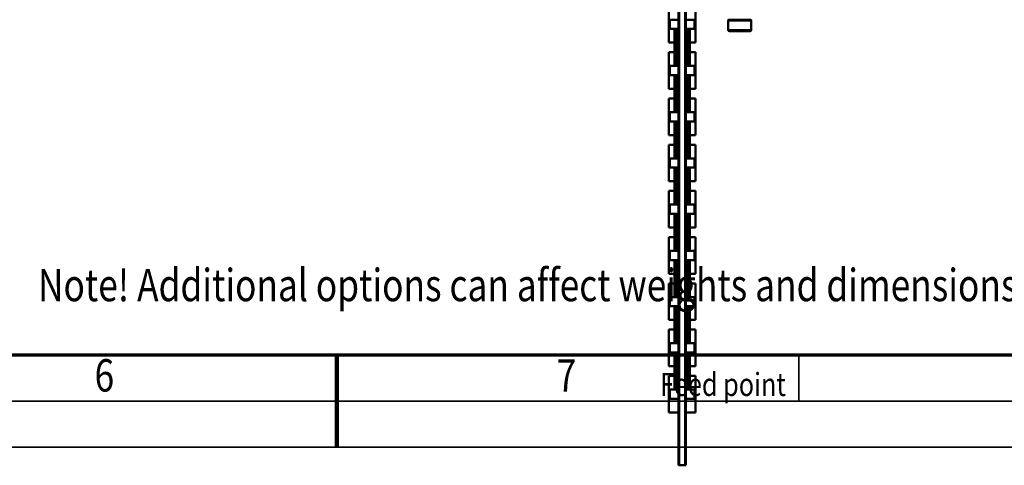
# Model space of a CAD drawing. Units: millimetres. Extents: x 0 to 23760, y -78 to 16800.
# Drawn here: x 10508 to 14769, y -78 to 1850 of the extents above; entities that cross this region are included whole.
import ezdxf
from ezdxf.enums import TextEntityAlignment as Align

# ---------------------------------------------------------------- set-up
doc = ezdxf.new("R2010")
doc.units = ezdxf.units.MM
doc.header["$MEASUREMENT"] = 0
for name, color, linetype, lineweight in [('(1) Shape lines', 7, 'Continuous', 35), ('(4) Texts', 7, 'Continuous', 35), ('(9) Sheet', 7, 'Continuous', 35)]:
    doc.layers.add(name, color=color, linetype=linetype, lineweight=lineweight)
doc.styles.add('Arial', font='ARIAL.TTF')

# ---------------------------------------------------------------- blocks, each defined once
blk = doc.blocks.new('MACRO_10_d896a18a-262f-415a-8dd6-4f6dc0bcdfce')
at = {"layer": '(1) Shape lines', "color": 7, "linetype": 'Continuous', "lineweight": 50, "ltscale": 120}
for p, q in [((439.1, 3190), (439.1, 1094)), ((442.1, 3190), (439.1, 3190)), ((442.1, 3190), (442.1, 1094)), ((442.1, 3190), (468.1, 3190)), ((468.1, 3190), (468.1, 1086.8)), ((471.1, 3190), (468.1, 3190)), ((471.1, 3190), (471.1, 1086.8)), ((397.6, 2960.9), (439.1, 2960.9)), ((397.6, 2960.9), (397.6, 2803.1)), ((471.1, 2960.9), (512.6, 2960.9)), ((512.6, 2803.1), (512.6, 2960.9)), ((402.1, 2902), (439.1, 2902)), ((402.1, 2902), (402.1, 2862)), ((471.1, 2902), (508.1, 2902)), ((508.1, 2862), (508.1, 2902)), ((402.1, 2862), (439.1, 2862)), ((421.6, 2798), (421.6, 2861.9)), ((471.1, 2862), (508.1, 2862)), ((488.6, 2861.9), (488.6, 2798)), ((397.6, 2803.1), (421.6, 2803.1)), ((421.6, 2760.8), (421.6, 2803.2)), ((421.6, 2798.3), (421.6, 2803.1)), ((429.3, 2767.1), (429.3, 2796.9)), ((436.8, 2767.1), (436.8, 2796.9)), ((473.3, 2767.1), (473.3, 2796.9)), ((480.8, 2767.1), (480.8, 2796.9)), ((488.6, 2803.2), (488.6, 2760.8)), ((488.6, 2803.1), (512.6, 2803.1)), ((488.6, 2803.1), (488.6, 2798.3)), ((397.6, 2760.9), (397.6, 2603.1)), ((397.6, 2760.9), (421.6, 2760.9)), ((421.6, 2702.1), (421.6, 2766)), ((421.6, 2760.9), (421.6, 2765.7)), ((488.6, 2766), (488.6, 2702.1)), ((488.6, 2765.7), (488.6, 2760.9)), ((488.6, 2760.9), (512.6, 2760.9)), ((512.6, 2603.1), (512.6, 2760.9)), ((402.1, 2702), (402.1, 2662)), ((402.1, 2702), (439.1, 2702)), ((471.1, 2702), (508.1, 2702)), ((508.1, 2662), (508.1, 2702)), ((402.1, 2662), (439.1, 2662)), ((421.6, 2598), (421.6, 2661.9)), ((471.1, 2662), (508.1, 2662)), ((488.6, 2661.9), (488.6, 2598)), ((397.6, 2603.1), (421.6, 2603.1)), ((421.6, 2560.8), (421.6, 2603.2)), ((421.6, 2598.3), (421.6, 2603.1)), ((488.6, 2603.2), (488.6, 2560.8)), ((488.6, 2603.1), (512.6, 2603.1)), ((488.6, 2603.1), (488.6, 2598.3)), ((397.6, 2560.9), (397.6, 2403.1)), ((397.6, 2560.9), (421.6, 2560.9)), ((421.6, 2502.1), (421.6, 2566)), ((421.6, 2560.9), (421.6, 2565.7)), ((429.3, 2567.1), (429.3, 2596.9)), ((436.8, 2567.1), (436.8, 2596.9)), ((473.3, 2567.1), (473.3, 2596.9)), ((480.8, 2567.1), (480.8, 2596.9)), ((488.6, 2566), (488.6, 2502.1)), ((488.6, 2565.7), (488.6, 2560.9)), ((488.6, 2560.9), (512.6, 2560.9)), ((512.6, 2403.1), (512.6, 2560.9)), ((402.1, 2502), (439.1, 2502)), ((402.1, 2502), (402.1, 2462)), ((471.1, 2502), (508.1, 2502)), ((508.1, 2462), (508.1, 2502)), ((402.1, 2462), (439.1, 2462)), ((421.6, 2398), (421.6, 2461.9)), ((471.1, 2462), (508.1, 2462)), ((488.6, 2461.9), (488.6, 2398)), ((397.6, 2403.1), (421.6, 2403.1)), ((421.6, 2360.8), (421.6, 2403.2)), ((421.6, 2398.3), (421.6, 2403.1)), ((429.3, 2367.1), (429.3, 2396.9)), ((436.8, 2367.1), (436.8, 2396.9)), ((473.3, 2367.1), (473.3, 2396.9)), ((480.8, 2367.1), (480.8, 2396.9)), ((488.6, 2403.2), (488.6, 2360.8)), ((488.6, 2403.1), (512.6, 2403.1)), ((488.6, 2403.1), (488.6, 2398.3)), ((397.6, 2360.9), (397.6, 2203.1)), ((397.6, 2360.9), (421.6, 2360.9)), ((421.6, 2302.1), (421.6, 2366)), ((421.6, 2360.9), (421.6, 2365.7)), ((429.3, 2367.1), (429.3, 2367.1)), ((436.8, 2367.1), (436.8, 2367.1)), ((473.3, 2367.1), (473.3, 2367.1)), ((480.8, 2367.1), (480.8, 2367.1)), ((488.6, 2366), (488.6, 2302.1)), ((488.6, 2365.7), (488.6, 2360.9)), ((488.6, 2360.9), (512.6, 2360.9)), ((512.6, 2203.1), (512.6, 2360.9)), ((402.1, 2302), (402.1, 2262)), ((402.1, 2302), (439.1, 2302)), ((471.1, 2302), (508.1, 2302)), ((508.1, 2262), (508.1, 2302)), ((402.1, 2262), (439.1, 2262)), ((421.6, 2198), (421.6, 2261.9)), ((471.1, 2262), (508.1, 2262)), ((488.6, 2261.9), (488.6, 2198)), ((397.6, 2203.1), (421.6, 2203.1)), ((421.6, 2160.8), (421.6, 2203.2)), ((421.6, 2198.3), (421.6, 2203.1)), ((429.3, 2196.9), (429.3, 2196.9)), ((429.3, 2167.1), (429.3, 2196.9)), ((436.8, 2196.9), (436.8, 2196.9)), ((436.8, 2167.1), (436.8, 2196.9)), ((473.3, 2196.9), (473.3, 2196.9)), ((473.3, 2167.1), (473.3, 2196.9)), ((480.8, 2167.1), (480.8, 2196.9)), ((488.6, 2203.2), (488.6, 2160.8)), ((488.6, 2203.1), (512.6, 2203.1)), ((488.6, 2203.1), (488.6, 2198.3)), ((397.6, 2160.9), (397.6, 2003.1)), ((397.6, 2160.9), (421.6, 2160.9)), ((421.6, 2102.1), (421.6, 2166)), ((421.6, 2160.9), (421.6, 2165.7)), ((429.3, 2167.1), (429.3, 2167.1)), ((436.8, 2167.1), (436.8, 2167.1)), ((473.3, 2167.1), (473.3, 2167.1)), ((480.8, 2167.1), (480.8, 2167.1)), ((488.6, 2166), (488.6, 2102.1)), ((488.6, 2165.7), (488.6, 2160.9)), ((488.6, 2160.9), (512.6, 2160.9)), ((512.6, 2003.1), (512.6, 2160.9)), ((402.1, 2102), (402.1, 2062)), ((402.1, 2102), (439.1, 2102)), ((471.1, 2102), (508.1, 2102)), ((508.1, 2062), (508.1, 2102)), ((402.1, 2062), (439.1, 2062)), ((421.6, 1998), (421.6, 2061.9)), ((471.1, 2062), (508.1, 2062)), ((488.6, 2061.9), (488.6, 1998)), ((397.6, 2003.1), (421.6, 2003.1)), ((421.6, 1960.8), (421.6, 2003.2)), ((421.6, 1998.3), (421.6, 2003.1)), ((488.6, 2003.2), (488.6, 1960.8)), ((488.6, 2003.1), (512.6, 2003.1)), ((488.6, 2003.1), (488.6, 1998.3)), ((397.6, 1960.9), (397.6, 1803.1)), ((397.6, 1960.9), (421.6, 1960.9)), ((421.6, 1902.1), (421.6, 1966)), ((421.6, 1960.9), (421.6, 1965.7)), ((429.3, 1996.9), (429.3, 1996.9)), ((429.3, 1967.1), (429.3, 1996.9)), ((429.3, 1967.1), (429.3, 1967.1)), ((436.8, 1996.9), (436.8, 1996.9)), ((436.8, 1967.1), (436.8, 1996.9)), ((436.8, 1967.1), (436.8, 1967.1)), ((473.3, 1996.9), (473.3, 1996.9)), ((473.3, 1967.1), (473.3, 1996.9)), ((473.3, 1967.1), (473.3, 1967.1)), ((480.8, 1967.1), (480.8, 1996.9)), ((480.8, 1967.1), (480.8, 1967.1)), ((488.6, 1966), (488.6, 1902.1)), ((488.6, 1965.7), (488.6, 1960.9)), ((488.6, 1960.9), (512.6, 1960.9)), ((512.6, 1803.1), (512.6, 1960.9)), ((402.1, 1902), (439.1, 1902)), ((402.1, 1902), (402.1, 1862)), ((471.1, 1902), (508.1, 1902)), ((508.1, 1862), (508.1, 1902)), ((402.1, 1862), (439.1, 1862)), ((421.6, 1798), (421.6, 1861.9)), ((471.1, 1862), (508.1, 1862)), ((488.6, 1861.9), (488.6, 1798)), ((397.6, 1803.1), (421.6, 1803.1)), ((421.6, 1760.8), (421.6, 1803.2)), ((421.6, 1798.3), (421.6, 1803.1)), ((429.3, 1767.1), (429.3, 1796.9)), ((436.8, 1767.1), (436.8, 1796.9)), ((473.3, 1767.1), (473.3, 1796.9)), ((480.8, 1767.1), (480.8, 1796.9)), ((488.6, 1803.2), (488.6, 1760.8)), ((488.6, 1803.1), (512.6, 1803.1)), ((488.6, 1803.1), (488.6, 1798.3)), ((397.6, 1760.9), (397.6, 1603.1)), ((397.6, 1760.9), (421.6, 1760.9)), ((421.6, 1702.1), (421.6, 1766)), ((421.6, 1760.9), (421.6, 1765.7)), ((488.6, 1766), (488.6, 1702.1)), ((488.6, 1765.7), (488.6, 1760.9)), ((488.6, 1760.9), (512.6, 1760.9)), ((512.6, 1603.1), (512.6, 1760.9)), ((402.1, 1702), (402.1, 1662)), ((402.1, 1702), (439.1, 1702)), ((402.1, 1662), (439.1, 1662)), ((421.6, 1598), (421.6, 1661.9)), ((471.1, 1702), (508.1, 1702)), ((471.1, 1662), (508.1, 1662)), ((488.6, 1661.9), (488.6, 1598)), ((508.1, 1662), (508.1, 1702)), ((397.6, 1603.1), (421.6, 1603.1)), ((421.6, 1560.8), (421.6, 1603.2)), ((421.6, 1598.3), (421.6, 1603.1)), ((429.3, 1567.1), (429.3, 1596.9)), ((436.8, 1567.1), (436.8, 1596.9)), ((473.3, 1567.1), (473.3, 1596.9)), ((480.8, 1567.1), (480.8, 1596.9)), ((488.6, 1603.2), (488.6, 1560.8)), ((488.6, 1603.1), (512.6, 1603.1)), ((488.6, 1603.1), (488.6, 1598.3)), ((397.6, 1560.9), (397.6, 1403.1)), ((397.6, 1560.9), (421.6, 1560.9)), ((421.6, 1502.1), (421.6, 1566)), ((421.6, 1560.9), (421.6, 1565.7)), ((488.6, 1566), (488.6, 1502.1)), ((488.6, 1565.7), (488.6, 1560.9)), ((488.6, 1560.9), (512.6, 1560.9)), ((512.6, 1403.1), (512.6, 1560.9)), ((402.1, 1502), (439.1, 1502)), ((402.1, 1502), (402.1, 1462)), ((471.1, 1502), (508.1, 1502)), ((508.1, 1462), (508.1, 1502)), ((402.1, 1462), (439.1, 1462)), ((421.6, 1398), (421.6, 1461.9)), ((471.1, 1462), (508.1, 1462)), ((488.6, 1461.9), (488.6, 1398)), ((397.6, 1403.1), (421.6, 1403.1)), ((421.6, 1360.8), (421.6, 1403.2)), ((421.6, 1398.3), (421.6, 1403.1)), ((421.6, 1302.1), (421.6, 1366)), ((421.6, 1360.9), (421.6, 1365.7)), ((429.3, 1367.1), (429.3, 1396.9)), ((436.8, 1367.1), (436.8, 1396.9)), ((473.3, 1367.1), (473.3, 1396.9)), ((480.8, 1367.1), (480.8, 1396.9)), ((488.6, 1403.2), (488.6, 1360.8)), ((488.6, 1403.1), (512.6, 1403.1)), ((488.6, 1403.1), (488.6, 1398.3)), ((488.6, 1366), (488.6, 1302.1)), ((488.6, 1365.7), (488.6, 1360.9)), ((397.6, 1360.9), (397.6, 1203.1)), ((397.6, 1360.9), (421.6, 1360.9)), ((488.6, 1360.9), (512.6, 1360.9)), ((512.6, 1203.1), (512.6, 1360.9)), ((156.1, 1307), (255.9, 1307)), ((156.1, 1266), (156.1, 1307)), ((250.9, 1312), (161.1, 1312)), ((256.1, 1307), (256.1, 1266)), ((402.1, 1302), (402.1, 1262)), ((402.1, 1302), (439.1, 1302)), ((471.1, 1302), (508.1, 1302)), ((508.1, 1262), (508.1, 1302)), ((156.1, 1266), (256.1, 1266)), ((158.1, 1264), (156.1, 1266)), ((156.1, 1260), (158.1, 1262)), ((158.1, 1264), (254.1, 1264)), ((158.1, 1262), (158.1, 1264)), ((158.1, 1262), (254.1, 1262)), ((256.1, 1266), (254.1, 1264)), ((254.1, 1264), (254.1, 1262)), ((254.1, 1262), (256.1, 1260)), ((402.1, 1262), (439.1, 1262)), ((471.1, 1262), (508.1, 1262))]:
    blk.add_line(p, q, dxfattribs=at)
for points in [[(429.3, 2796.9), (429.3, 2796.6), (429.3, 2861.9)], [(436.8, 2796.9), (436.8, 2796.6), (436.8, 2861.9)], [(473.3, 2796.9), (473.3, 2796.6), (473.3, 2861.9)], [(480.8, 2796.9), (480.8, 2796.6), (480.8, 2861.9)], [(429.3, 2702.1), (429.3, 2767.4), (429.3, 2767.1)], [(436.8, 2702.1), (436.8, 2767.4), (436.8, 2767.1)], [(473.3, 2702.1), (473.3, 2767.4), (473.3, 2767.1)], [(480.8, 2702.1), (480.8, 2767.4), (480.8, 2767.1)], [(429.3, 2596.9), (429.3, 2596.6), (429.3, 2661.9)], [(436.8, 2596.9), (436.8, 2596.6), (436.8, 2661.9)], [(473.3, 2596.9), (473.3, 2596.6), (473.3, 2661.9)], [(480.8, 2596.9), (480.8, 2596.6), (480.8, 2661.9)], [(429.3, 2502.1), (429.3, 2567.4), (429.3, 2567.1)], [(436.8, 2502.1), (436.8, 2567.4), (436.8, 2567.1)], [(473.3, 2502.1), (473.3, 2567.4), (473.3, 2567.1)], [(480.8, 2502.1), (480.8, 2567.4), (480.8, 2567.1)], [(429.3, 2396.9), (429.3, 2396.6), (429.3, 2461.9)], [(436.8, 2396.9), (436.8, 2396.6), (436.8, 2461.9)], [(473.3, 2396.9), (473.3, 2396.6), (473.3, 2461.9)], [(480.8, 2396.9), (480.8, 2396.6), (480.8, 2461.9)], [(429.3, 2302.1), (429.3, 2367.4), (429.3, 2367.1)], [(436.8, 2302.1), (436.8, 2367.4), (436.8, 2367.1)], [(473.3, 2302.1), (473.3, 2367.4), (473.3, 2367.1)], [(480.8, 2302.1), (480.8, 2367.4), (480.8, 2367.1)], [(429.3, 2196.9), (429.3, 2196.6), (429.3, 2261.9)], [(436.8, 2196.9), (436.8, 2196.6), (436.8, 2261.9)], [(473.3, 2196.9), (473.3, 2196.6), (473.3, 2261.9)], [(480.8, 2196.9), (480.8, 2196.6), (480.8, 2261.9)], [(429.3, 2102.1), (429.3, 2167.4), (429.3, 2167.1)], [(436.8, 2102.1), (436.8, 2167.4), (436.8, 2167.1)], [(473.3, 2102.1), (473.3, 2167.4), (473.3, 2167.1)], [(480.8, 2102.1), (480.8, 2167.4), (480.8, 2167.1)], [(429.3, 1996.9), (429.3, 1996.6), (429.3, 2061.9)], [(436.8, 1996.9), (436.8, 1996.6), (436.8, 2061.9)], [(473.3, 1996.9), (473.3, 1996.6), (473.3, 2061.9)], [(480.8, 1996.9), (480.8, 1996.6), (480.8, 2061.9)], [(429.3, 1902.1), (429.3, 1967.4), (429.3, 1967.1)], [(436.8, 1902.1), (436.8, 1967.4), (436.8, 1967.1)], [(473.3, 1902.1), (473.3, 1967.4), (473.3, 1967.1)], [(480.8, 1902.1), (480.8, 1967.4), (480.8, 1967.1)], [(429.3, 1796.9), (429.3, 1796.6), (429.3, 1861.9)], [(436.8, 1796.9), (436.8, 1796.6), (436.8, 1861.9)], [(473.3, 1796.9), (473.3, 1796.6), (473.3, 1861.9)], [(480.8, 1796.9), (480.8, 1796.6), (480.8, 1861.9)], [(429.3, 1702.1), (429.3, 1767.4), (429.3, 1767.1)], [(436.8, 1702.1), (436.8, 1767.4), (436.8, 1767.1)], [(473.3, 1702.1), (473.3, 1767.4), (473.3, 1767.1)], [(480.8, 1702.1), (480.8, 1767.4), (480.8, 1767.1)], [(429.3, 1596.9), (429.3, 1596.6), (429.3, 1661.9)], [(436.8, 1596.9), (436.8, 1596.6), (436.8, 1661.9)], [(473.3, 1596.9), (473.3, 1596.6), (473.3, 1661.9)], [(480.8, 1596.9), (480.8, 1596.6), (480.8, 1661.9)], [(429.3, 1502.1), (429.3, 1567.4), (429.3, 1567.1)], [(436.8, 1502.1), (436.8, 1567.4), (436.8, 1567.1)], [(473.3, 1502.1), (473.3, 1567.4), (473.3, 1567.1)], [(480.8, 1502.1), (480.8, 1567.4), (480.8, 1567.1)], [(429.3, 1396.9), (429.3, 1396.6), (429.3, 1461.9)], [(436.8, 1396.9), (436.8, 1396.6), (436.8, 1461.9)], [(473.3, 1396.9), (473.3, 1396.6), (473.3, 1461.9)], [(480.8, 1396.9), (480.8, 1396.6), (480.8, 1461.9)], [(429.3, 1302.1), (429.3, 1367.4), (429.3, 1367.1)], [(436.8, 1302.1), (436.8, 1367.4), (436.8, 1367.1)], [(473.3, 1302.1), (473.3, 1367.4), (473.3, 1367.1)], [(480.8, 1302.1), (480.8, 1367.4), (480.8, 1367.1)]]:
    blk.add_lwpolyline(points, dxfattribs=at)
for centre, radius, start, end in [((425.6, 2798), 4, 180, 339.6359), ((425.6, 2766), 4, 20.3641, 180), ((433.1, 2798), 4, 200.3641, 339.6359), ((433.1, 2766), 4, 20.3641, 159.6359), ((440.6, 2798), 4, 200.3641, 243.1009), ((469.6, 2798), 4, 296.8991, 339.6359), ((477.1, 2798), 4, 200.3641, 339.6359), ((477.1, 2766), 4, 20.3641, 159.6359), ((484.6, 2798), 4, 200.3641, 0), ((484.6, 2766), 4, 0, 159.6359), ((440.6, 2766), 4, 116.8991, 159.6359), ((469.6, 2766), 4, 20.3641, 63.1009), ((425.6, 2598), 4, 180, 339.6359), ((425.6, 2566), 4, 20.3641, 180), ((433.1, 2598), 4, 200.3641, 339.6359), ((433.1, 2566), 4, 20.3641, 159.6359), ((440.6, 2598), 4, 200.3641, 243.1009), ((440.6, 2566), 4, 116.8991, 159.6359), ((469.6, 2598), 4, 296.8991, 339.6359), ((469.6, 2566), 4, 20.3641, 63.1009), ((477.1, 2598), 4, 200.3641, 339.6359), ((477.1, 2566), 4, 20.3641, 159.6359), ((484.6, 2598), 4, 200.3641, 0), ((484.6, 2566), 4, 0, 159.6359), ((425.6, 2398), 4, 180, 339.6359), ((433.1, 2398), 4, 200.3641, 339.6359), ((440.6, 2398), 4, 200.3641, 243.1009), ((469.6, 2398), 4, 296.8991, 339.6359), ((477.1, 2398), 4, 200.3641, 339.6359), ((484.6, 2398), 4, 200.3641, 0), ((425.6, 2366), 4, 20.3641, 180), ((433.1, 2366), 4, 20.3641, 159.6359), ((440.6, 2366), 4, 116.8991, 159.6359), ((469.6, 2366), 4, 20.3641, 63.1009), ((477.1, 2366), 4, 20.3641, 159.6359), ((484.6, 2366), 4, 0, 159.6359), ((425.6, 2198), 4, 180, 339.6359), ((433.1, 2198), 4, 200.3641, 339.6359), ((440.6, 2198), 4, 200.3641, 243.1009), ((469.6, 2198), 4, 296.8991, 339.6359), ((477.1, 2198), 4, 200.3641, 339.6359), ((484.6, 2198), 4, 200.3641, 0), ((425.6, 2166), 4, 20.3641, 180), ((433.1, 2166), 4, 20.3641, 159.6359), ((440.6, 2166), 4, 116.8991, 159.6359), ((469.6, 2166), 4, 20.3641, 63.1009), ((477.1, 2166), 4, 20.3641, 159.6359), ((484.6, 2166), 4, 0, 159.6359), ((425.6, 1998), 4, 180, 339.6359), ((425.6, 1966), 4, 20.3641, 180), ((433.1, 1998), 4, 200.3641, 339.6359), ((433.1, 1966), 4, 20.3641, 159.6359), ((440.6, 1998), 4, 200.3641, 243.1009), ((440.6, 1966), 4, 116.8991, 159.6359), ((469.6, 1998), 4, 296.8991, 339.6359), ((469.6, 1966), 4, 20.3641, 63.1009), ((477.1, 1998), 4, 200.3641, 339.6359), ((477.1, 1966), 4, 20.3641, 159.6359), ((484.6, 1998), 4, 200.3641, 0), ((484.6, 1966), 4, 0, 159.6359), ((425.6, 1798), 4, 180, 339.6359), ((433.1, 1798), 4, 200.3641, 339.6359), ((440.6, 1798), 4, 200.3641, 243.1009), ((469.6, 1798), 4, 296.8991, 339.6359), ((477.1, 1798), 4, 200.3641, 339.6359), ((484.6, 1798), 4, 200.3641, 0), ((425.6, 1766), 4, 20.3641, 180), ((433.1, 1766), 4, 20.3641, 159.6359), ((440.6, 1766), 4, 116.8991, 159.6359), ((469.6, 1766), 4, 20.3641, 63.1009), ((477.1, 1766), 4, 20.3641, 159.6359), ((484.6, 1766), 4, 0, 159.6359), ((425.6, 1598), 4, 180, 339.6359), ((433.1, 1598), 4, 200.3641, 339.6359), ((440.6, 1598), 4, 200.3641, 243.1009), ((469.6, 1598), 4, 296.8991, 339.6359), ((477.1, 1598), 4, 200.3641, 339.6359), ((484.6, 1598), 4, 200.3641, 0), ((425.6, 1566), 4, 20.3641, 180), ((433.1, 1566), 4, 20.3641, 159.6359), ((440.6, 1566), 4, 116.8991, 159.6359), ((469.6, 1566), 4, 20.3641, 63.1009), ((477.1, 1566), 4, 20.3641, 159.6359), ((484.6, 1566), 4, 0, 159.6359), ((425.6, 1398), 4, 180, 339.6359), ((425.6, 1366), 4, 20.3641, 180), ((433.1, 1398), 4, 200.3641, 339.6359), ((433.1, 1366), 4, 20.3641, 159.6359), ((440.6, 1398), 4, 200.3641, 243.1009), ((440.6, 1366), 4, 116.8991, 159.6359), ((469.6, 1398), 4, 296.8991, 339.6359), ((469.6, 1366), 4, 20.3641, 63.1009), ((477.1, 1398), 4, 200.3641, 339.6359), ((477.1, 1366), 4, 20.3641, 159.6359), ((484.6, 1398), 4, 200.3641, 0), ((484.6, 1366), 4, 0, 159.6359), ((161.1, 1307), 5, 90, 180), ((251.1, 1307), 5, 0, 90)]:
    blk.add_arc(centre, radius, start, end, dxfattribs=at)
for centre, start_param, end_param in [((425.6, 2798.3), 3.233992, 5.927764), ((425.6, 2765.7), 0.355421, 3.049193), ((433.1, 2798.3), 3.497014, 5.927764), ((433.1, 2765.7), 0.355421, 2.786171), ((440.6, 2798.3), 3.497014, 4.327465), ((469.6, 2798.3), 5.097313, 5.927764), ((477.1, 2798.3), 3.497014, 5.927764), ((477.1, 2765.7), 0.355421, 2.786171), ((484.6, 2798.3), 3.497014, 6.190786), ((484.6, 2765.7), 0.0924, 2.786171), ((440.6, 2765.7), 1.95572, 2.786171), ((469.6, 2765.7), 0.355421, 1.185872), ((425.6, 2598.3), 3.233992, 5.927764), ((425.6, 2565.7), 0.355421, 3.049193), ((433.1, 2598.3), 3.497014, 5.927764), ((433.1, 2565.7), 0.355421, 2.786171), ((440.6, 2598.3), 3.497014, 4.327465), ((440.6, 2565.7), 1.95572, 2.786171), ((469.6, 2598.3), 5.097313, 5.927764), ((469.6, 2565.7), 0.355421, 1.185872), ((477.1, 2598.3), 3.497014, 5.927764), ((477.1, 2565.7), 0.355421, 2.786171), ((484.6, 2598.3), 3.497014, 6.190786), ((484.6, 2565.7), 0.0924, 2.786171), ((425.6, 2398.3), 3.233992, 5.927764), ((433.1, 2398.3), 3.497014, 5.927764), ((440.6, 2398.3), 3.497014, 4.327465), ((469.6, 2398.3), 5.097313, 5.927764), ((477.1, 2398.3), 3.497014, 5.927764), ((484.6, 2398.3), 3.497014, 6.190786), ((425.6, 2365.7), 0.355421, 3.049193), ((433.1, 2365.7), 0.355421, 2.786171), ((440.6, 2365.7), 1.95572, 2.786171), ((469.6, 2365.7), 0.355421, 1.185872), ((477.1, 2365.7), 0.355421, 2.786171), ((484.6, 2365.7), 0.0924, 2.786171), ((425.6, 2198.3), 3.233992, 5.927764), ((433.1, 2198.3), 3.497014, 5.927764), ((440.6, 2198.3), 3.497014, 4.327465), ((469.6, 2198.3), 5.097313, 5.927764), ((477.1, 2198.3), 3.497014, 5.927764), ((484.6, 2198.3), 3.497014, 6.190786), ((425.6, 2165.7), 0.355421, 3.049193), ((433.1, 2165.7), 0.355421, 2.786171), ((440.6, 2165.7), 1.95572, 2.786171), ((469.6, 2165.7), 0.355421, 1.185872), ((477.1, 2165.7), 0.355421, 2.786171), ((484.6, 2165.7), 0.0924, 2.786171), ((425.6, 1998.3), 3.233992, 5.927764), ((425.6, 1965.7), 0.355421, 3.049193), ((433.1, 1998.3), 3.497014, 5.927764), ((433.1, 1965.7), 0.355421, 2.786171), ((440.6, 1998.3), 3.497014, 4.327465), ((440.6, 1965.7), 1.95572, 2.786171), ((469.6, 1998.3), 5.097313, 5.927764), ((469.6, 1965.7), 0.355421, 1.185872), ((477.1, 1998.3), 3.497014, 5.927764), ((477.1, 1965.7), 0.355421, 2.786171), ((484.6, 1998.3), 3.497014, 6.190786), ((484.6, 1965.7), 0.0924, 2.786171), ((425.6, 1798.3), 3.233992, 5.927764), ((433.1, 1798.3), 3.497014, 5.927764), ((440.6, 1798.3), 3.497014, 4.327465), ((469.6, 1798.3), 5.097313, 5.927764), ((477.1, 1798.3), 3.497014, 5.927764), ((484.6, 1798.3), 3.497014, 6.190786), ((425.6, 1765.7), 0.355421, 3.049193), ((433.1, 1765.7), 0.355421, 2.786171), ((440.6, 1765.7), 1.95572, 2.786171), ((469.6, 1765.7), 0.355421, 1.185872), ((477.1, 1765.7), 0.355421, 2.786171), ((484.6, 1765.7), 0.0924, 2.786171), ((425.6, 1598.3), 3.233992, 5.927764), ((433.1, 1598.3), 3.497014, 5.927764), ((440.6, 1598.3), 3.497014, 4.327465), ((469.6, 1598.3), 5.097313, 5.927764), ((477.1, 1598.3), 3.497014, 5.927764), ((484.6, 1598.3), 3.497014, 6.190786), ((425.6, 1565.7), 0.355421, 3.049193), ((433.1, 1565.7), 0.355421, 2.786171), ((440.6, 1565.7), 1.95572, 2.786171), ((469.6, 1565.7), 0.355421, 1.185872), ((477.1, 1565.7), 0.355421, 2.786171), ((484.6, 1565.7), 0.0924, 2.786171), ((425.6, 1398.3), 3.233992, 5.927764), ((425.6, 1365.7), 0.355421, 3.049193), ((433.1, 1398.3), 3.497014, 5.927764), ((433.1, 1365.7), 0.355421, 2.786171), ((440.6, 1398.3), 3.497014, 4.327465), ((440.6, 1365.7), 1.95572, 2.786171), ((469.6, 1398.3), 5.097313, 5.927764), ((469.6, 1365.7), 0.355421, 1.185872), ((477.1, 1398.3), 3.497014, 5.927764), ((477.1, 1365.7), 0.355421, 2.786171), ((484.6, 1398.3), 3.497014, 6.190786), ((484.6, 1365.7), 0.0924, 2.786171)]:
    blk.add_ellipse(centre, major_axis=(4, 0), ratio=0.996825, start_param=start_param, end_param=end_param, dxfattribs=at)
blk = doc.blocks.new('GROUP_0_ae88a4e4-eb3f-4850-a485-77446294d522')
at = {"layer": '(9) Sheet', "color": 7, "lineweight": 70, "ltscale": 120}
blk.add_line((800, 400), (23360, 400), dxfattribs=at)
at = {"layer": '(9) Sheet', "color": 7, "lineweight": 35, "ltscale": 120}
for p, q in [((11880, 203), (11880, 401)), ((13880, 203), (13880, 401)), ((600, 200), (23560, 200)), ((0, 0), (23760, 0))]:
    blk.add_line(p, q, dxfattribs=at)
at = {"layer": '(9) Sheet', "color": 7, "lineweight": 100, "ltscale": 120}
blk.add_line((11880, 400), (11880, 0), dxfattribs=at)
at = {"layer": '(4) Texts', "color": 9, "lineweight": 35, "style": 'Arial', "width": 0.8}
blk.add_text('Note! Additional options can affect weights and dimensions of some components.', height=140, dxfattribs=at).set_placement((10587, 771.9), align=Align.TOP_LEFT)
at = {"layer": '(9) Sheet', "color": 7, "lineweight": 35, "style": 'Arial', "width": 0.8}
for s, p in [('6', (10831.9, 197.4)), ('7', (12831.9, 197.4))]:
    blk.add_text(s, height=140, dxfattribs=at).set_placement(p, align=Align.BOTTOM_LEFT)

msp = doc.modelspace()

# ---------------------------------------------------------------- block references
at = {"color": 7, "linetype": 'ByBlock'}
msp.add_blockref('GROUP_0_ae88a4e4-eb3f-4850-a485-77446294d522', (0, 0), dxfattribs=at)
at = {"color": 7, "linetype": 'ByBlock', "rotation": 180}
msp.add_blockref('MACRO_10_d896a18a-262f-415a-8dd6-4f6dc0bcdfce', (13830, 3112), dxfattribs=at)

# ---------------------------------------------------------------- texts
at = {"layer": '(4) Texts', "color": 9, "lineweight": 35, "style": 'Arial', "width": 0.8}
msp.add_text('Feed point', height=100, dxfattribs=at).set_placement((13278.9, 322), align=Align.TOP_LEFT)

doc.saveas('drawing.dxf')
